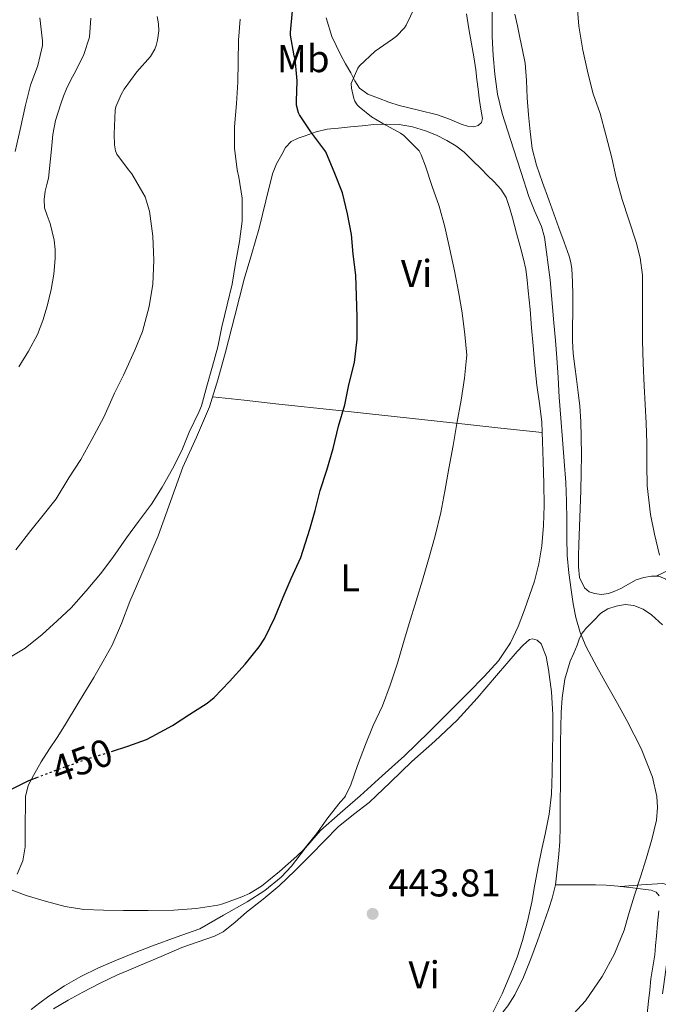
# Model space of a CAD drawing. Units: metres. Extents: x 553047 to 556486, y 4705502 to 4707842.
# Drawn here: x 555716 to 555881, y 4707225 to 4707480 of the extents above; entities that cross this region are included whole.
import ezdxf
from ezdxf.enums import TextEntityAlignment as Align

# ---------------------------------------------------------------- set-up
doc = ezdxf.new("R2010")
doc.units = ezdxf.units.M
doc.header["$MEASUREMENT"] = 0
doc.linetypes.add('DGN Style 5', pattern=[1.217945351076317, 0.5219765790327072, -0.6959687720436097])
for name, color, linetype, lineweight in [('Cota de curva de nivel directora', 7, 'Continuous', 0), ('Cota de punto acotado terreno', 7, 'Continuous', 0), ('Curva de nivel directora', 30, 'Continuous', 30), ('Curva de nivel directora no vista', 30, 'DGN Style 5', 30), ('Curva de nivel intermedia', 30, 'Continuous', 0), ('Etiqueta de uso rústico', 92, 'Continuous', 0), ('Línea de cambio de uso (parcela vista)', 92, 'Continuous', 0), ('Punto acotado terreno (símbolo)', 7, 'Continuous', 0)]:
    doc.layers.add(name, color=color, linetype=linetype, lineweight=lineweight)
doc.styles.add('Style-Arial', font='arial.ttf')

# ---------------------------------------------------------------- blocks, each defined once
blk = doc.blocks.new('5PATER')
at = {"layer": 'Punto acotado terreno (símbolo)', "linetype": 'Continuous', "lineweight": 0}
h = blk.add_hatch(color=51, dxfattribs=at)
edge = h.paths.add_edge_path()
edge.add_ellipse((0, 0), major_axis=(-0.1095731443231308, -0.1110710700762829), ratio=0.9994222409660317, start_angle=0, end_angle=360)

msp = doc.modelspace()

# ---------------------------------------------------------------- linework, layer by layer
at = {"layer": 'Curva de nivel directora', "color": 30, "linetype": 'Continuous', "lineweight": 30, "elevation": 450, "flags": 128}
for points in [[(555739.65, 4707290.310000001), (555743.8299999998, 4707291.619999999), (555748.6499999989, 4707293.390000002), (555750.1100000006, 4707294.140000001), (555755.4299999982, 4707297.010000001), (555759.9299999998, 4707299.920000001), (555764.389999999, 4707302.75), (555766.1700000004, 4707304.260000002), (555770.1400000001, 4707308.350000001), (555774.1999999991, 4707312.86), (555777.9000000006, 4707317.340000002), (555779.3099999988, 4707319.580000001), (555781.8799999993, 4707324.940000001), (555784.11, 4707330.189999999), (555786.1900000009, 4707335.04), (555788.6699999997, 4707340.510000002), (555790.9699999997, 4707347.789999999), (555792.3899999991, 4707352.619999999), (555793.6399999985, 4707357.810000001), (555795.3899999987, 4707363.090000001), (555797.0199999983, 4707368.699999999), (555798.3799999994, 4707374.460000002), (555800.0599999981, 4707379.970000002), (555801.1299999986, 4707385.199999999), (555802.5399999992, 4707390.91), (555803.2299999997, 4707396.980000001), (555803.2399999987, 4707402.770000001), (555803.0800000001, 4707408.160000001), (555802.89, 4707413.52), (555802.2199999995, 4707418.980000002), (555801.7399999988, 4707424.109999999), (555800.7300000008, 4707429.42), (555799.4199999988, 4707434.82), (555797.4999999988, 4707439.890000002), (555795.0999999981, 4707445.470000001), (555794.6399999999, 4707446.160000003), (555791.209999999, 4707450.640000001), (555788.3300000001, 4707455.010000001), (555788.0799999996, 4707455.570000002), (555787.5299999998, 4707457.57), (555787.5499999999, 4707458.609999999), (555787.7399999999, 4707463.84), (555787.1499999998, 4707469.570000002), (555786.9699999989, 4707470.34), (555785.9800000008, 4707475.660000003), (555785.9800000008, 4707476.350000001), (555786.5099999984, 4707481.940000001)], [(555713.2100000001, 4707280.300000003), (555718.2500000005, 4707282.77), (555720.2399999996, 4707283.53)]]:
    msp.add_lwpolyline(points, dxfattribs=at)
at = {"layer": 'Curva de nivel directora no vista', "color": 30, "linetype": 'DGN Style 5', "lineweight": 30, "elevation": 450, "flags": 128}
msp.add_lwpolyline([(555720.2399999996, 4707283.53), (555723.4999999986, 4707284.770000001), (555728.1999999991, 4707286.51), (555733.0999999987, 4707288.289999999), (555738.3800000004, 4707289.9), (555739.65, 4707290.310000001)], dxfattribs=at)
at = {"layer": 'Curva de nivel intermedia', "color": 30, "linetype": 'Continuous', "lineweight": 0, "flags": 128}
for points, elevation in [([(555787.5800000012, 4707263.17), (555789.3800000006, 4707264.83), (555792.74, 4707268.979999999), (555795.6200000012, 4707273.119999998), (555798.86, 4707277.15), (555799.9300000007, 4707278.349999999), (555800.2500000002, 4707278.829999999), (555801.6200000005, 4707281.619999999), (555803.3700000006, 4707286.639999999), (555805.38, 4707292.100000001), (555807.4200000007, 4707297.039999999), (555809.7699999999, 4707302.08), (555811.7999999993, 4707307.46), (555813.6700000003, 4707313.100000001), (555815.2300000004, 4707318.48), (555816.7300000002, 4707323.439999999), (555818.5499999997, 4707329.230000001), (555820.1700000003, 4707334.579999999), (555821.7100000002, 4707339.949999998), (555823.4300000013, 4707346.100000001), (555824.9500000012, 4707352.109999999), (555825.9500000003, 4707357.630000001), (555826.9699999996, 4707363.539999999), (555828.150000002, 4707369.439999999), (555829.0999999997, 4707375.15), (555830.2000000017, 4707381.220000001), (555831.0300000008, 4707386.88), (555831.5800000008, 4707392.05), (555831.6100000021, 4707392.859999999), (555831.1600000005, 4707398.189999998), (555830.4600000009, 4707403.82), (555829.5500000012, 4707408.83), (555828.4600000004, 4707414.67), (555827.1500000006, 4707420.619999998), (555825.9800000016, 4707426.060000001), (555824.4800000018, 4707431.409999999), (555822.6800000003, 4707436.479999999), (555820.9700000003, 4707441.759999999), (555819.8500000006, 4707444.66), (555819.2600000005, 4707445.76), (555815.3100000009, 4707449.699999998), (555814.5100000007, 4707450.300000002), (555809.8500000003, 4707452.82), (555806.9900000015, 4707454.51), (555803.7200000016, 4707457.09), (555803.2099999996, 4707457.619999999), (555802.6200000017, 4707458.560000001), (555802.3500000013, 4707459.230000001), (555801.8000000014, 4707461.980000001), (555801.7200000009, 4707463.149999999), (555803.4000000019, 4707467.09), (555803.820000002, 4707467.710000001), (555807.9500000004, 4707471.5), (555812.4100000019, 4707474.640000001), (555813.4199999999, 4707475.390000002), (555815.4699999995, 4707477.550000001), (555815.9600000014, 4707478.220000001), (555818.1699999997, 4707482.91)], 445), ([(555860.2200000001, 4707483.399999999), (555860.6500000015, 4707477.970000001), (555861.6600000019, 4707471.810000001), (555863.07, 4707465.569999999), (555864.3799999999, 4707460.5), (555866.1400000011, 4707455.38), (555867.640000001, 4707449.880000001), (555869.1600000008, 4707443.929999999), (555870.35, 4707438.71), (555871.9100000003, 4707433.130000001), (555873.6300000012, 4707427.829999999), (555875.5300000011, 4707422.070000002), (555876.5500000004, 4707418.01), (555877.1100000015, 4707413.51), (555877.1100000015, 4707407.649999999), (555877.1100000015, 4707402.259999998), (555877.1400000005, 4707396.55), (555877.3200000015, 4707390.759999998), (555877.5899999997, 4707384.869999998), (555878.0999999995, 4707375.250000001), (555878.2500000013, 4707370.179999999), (555878.2600000004, 4707364.49), (555878.3099999995, 4707359.03), (555879.1800000012, 4707351.640000001), (555880.2200000006, 4707346.52), (555881.5100000004, 4707341.090000001)], 435.0000000000001), ([(555721.0700000011, 4707480.17), (555721.7500000007, 4707474.180000001), (555721.7500000007, 4707473.02), (555720.5400000014, 4707467.77), (555718.6300000004, 4707462.730000001), (555717.3400000007, 4707457.499999999), (555715.9500000004, 4707451.210000001), (555714.6699999997, 4707445.560000001)], 470), ([(555714.8700000008, 4707342.480000001), (555718.76, 4707347.460000001), (555721.9500000018, 4707351.42), (555725.2900000013, 4707355.699999999), (555728.5999999993, 4707361.100000001), (555731.6400000014, 4707365.81), (555734.5400000004, 4707370.98), (555737.6300000016, 4707376.8), (555740.4400000012, 4707383.009999999), (555742.700000001, 4707387.699999998), (555745.6400000004, 4707394.16), (555747.6100000017, 4707398.939999999), (555749.390000001, 4707405.460000001), (555750.35, 4707411.179999999), (555750.5900000012, 4707417.31), (555750.3299999997, 4707423.66), (555749.4199999999, 4707430.08), (555748.3200000003, 4707433.819999999), (555747.7700000004, 4707434.850000001), (555744.8800000004, 4707439.789999999), (555744.0399999999, 4707440.819999999), (555741, 4707444.880000001), (555740.6700000014, 4707445.76), (555740.3600000008, 4707447.310000001), (555740.2800000003, 4707450.06), (555740.5400000018, 4707456.210000001), (555740.7600000009, 4707457.119999998), (555742.0900000008, 4707460.34), (555742.890000001, 4707461.679999999), (555746.17, 4707466.130000001), (555749.7199999995, 4707470.159999998), (555750.8400000016, 4707472.060000001), (555751.2000000014, 4707472.960000002), (555751.5600000012, 4707474.400000001), (555751.8499999996, 4707476.8), (555751.7699999991, 4707478.609999999), (555751.4500000017, 4707480.480000001)], 460.0000000000001), ([(555715.5900000005, 4707389.8), (555718.1400000008, 4707393.91), (555720.4200000007, 4707398.179999999), (555721.810000001, 4707401.829999999), (555722.9199999997, 4707405.56), (555723.4900000019, 4707407.679999999), (555723.9900000005, 4707409.829999999), (555724.6900000023, 4707413.83), (555725.060000001, 4707417.849999999), (555725.0499999998, 4707420.23), (555724.7400000013, 4707422.619999998), (555724.2699999998, 4707424.78), (555723.7000000019, 4707426.899999999), (555722.970000001, 4707428.949999998), (555722.2800000004, 4707431.000000001), (555722.1399999995, 4707433.119999999), (555722.4400000013, 4707435.259999999), (555722.8800000016, 4707436.970000001), (555723.3100000008, 4707438.679999999), (555724.0799999997, 4707446.159999999), (555724.4300000007, 4707449.91), (555725.1300000002, 4707453.59), (555725.7699999996, 4707455.739999999), (555726.4900000015, 4707457.859999998), (555727.1900000012, 4707459.84), (555727.950000001, 4707461.779999999), (555729.1200000001, 4707464.099999999), (555730.3800000007, 4707466.390000001), (555732.4400000017, 4707470.659999999), (555733.91, 4707475.140000001), (555734.2800000011, 4707480.05)], 465.0000000000001), ([(555757.820000002, 4707368.189999999), (555759.7399999998, 4707372.899999999), (555762.2000000008, 4707378.050000002), (555762.9100000015, 4707379.71), (555764.350000001, 4707384.819999999), (555765.7400000013, 4707389.980000001), (555767.1500000017, 4707395.01), (555768.1599999997, 4707400.189999999), (555769.6100000005, 4707405.859999999), (555770.8600000021, 4707411.199999999), (555771.7100000014, 4707416.53), (555772.8100000012, 4707422.27), (555773.4200000013, 4707427.519999998), (555773.4700000006, 4707432.9), (555773.4700000006, 4707433.470000001), (555772.6400000014, 4707438.910000001), (555772.1600000008, 4707440.829999999), (555771.4800000011, 4707446.380000001), (555771.47, 4707451.949999998), (555771.9800000018, 4707457.970000001), (555772.3300000007, 4707463.489999999), (555772.4600000002, 4707468.739999999), (555772.4900000015, 4707474.380000001), (555772.9200000007, 4707479.810000001)], 455), ([(555862.4100000006, 4707225.769999999), (555866.6799999998, 4707232.009999999), (555869.8800000006, 4707237.890000001), (555872.3600000016, 4707244.05), (555873.7300000018, 4707248.569999999), (555875.110000001, 4707253.09), (555876.5900000005, 4707257.800000001), (555878.0700000003, 4707262.52), (555879.5700000001, 4707267.49), (555880.7400000013, 4707272.49), (555881.0300000019, 4707275.74), (555880.8600000021, 4707278.600000001), (555879.7700000012, 4707283.600000001), (555876.8099999996, 4707291.029999999), (555873.1100000005, 4707298.26), (555870.6300000016, 4707302.720000002), (555868.1500000006, 4707307.08), (555865.3400000009, 4707312.220000001), (555862.5700000015, 4707317.399999999), (555860.9600000001, 4707321.07), (555859.8500000013, 4707324.92), (555859.1600000006, 4707328.509999999), (555858.6300000009, 4707332.13), (555858.0300000019, 4707336.539999999), (555857.6600000008, 4707340.970000001), (555857.5800000003, 4707345.59), (555857.510000001, 4707350.21), (555857.4500000008, 4707355.039999999), (555857.2899999998, 4707359.859999999), (555856.8600000007, 4707365.449999999), (555856.3900000014, 4707371.029999998), (555855.970000001, 4707376.5), (555855.5399999997, 4707381.970000001), (555855.2600000004, 4707387.059999999), (555854.980000001, 4707392.15), (555854.6100000021, 4707396.67), (555854.1800000007, 4707401.189999999), (555853.2100000005, 4707412.319999998), (555851.7199999997, 4707423.400000001), (555850.9599999997, 4707426.099999999), (555849.29, 4707429.99), (555847.6900000019, 4707433.910000001), (555845.7200000006, 4707440.08), (555843.7500000013, 4707446.249999999), (555842.2500000015, 4707450.829999999), (555840.7600000006, 4707455.409999998), (555839.6000000006, 4707460.42), (555838.9400000012, 4707465.529999999), (555838.4900000019, 4707470.42), (555838.2300000004, 4707475.319999999), (555838.17, 4707478.640000002), (555838.2500000005, 4707481.96)], 440), ([(555712.5199999993, 4707314.149999999), (555717.2300000011, 4707317.02), (555721.63, 4707320.58), (555725.5500000005, 4707324.05), (555729.2100000017, 4707327.46), (555733.0200000005, 4707331.869999998), (555736.7599999999, 4707336.289999999), (555739.9299999994, 4707340.46), (555743.5300000003, 4707345.55), (555746.6000000014, 4707349.79), (555750.01, 4707354.269999999), (555752.7300000002, 4707358.690000001), (555755.4200000014, 4707363.46), (555757.820000002, 4707368.189999999)], 455), ([(555712.5199999993, 4707254.899999999), (555717.5400000018, 4707252.99), (555722.7800000011, 4707251.439999999), (555727.6600000005, 4707250.13), (555732.4700000006, 4707249.359999998), (555737.5800000002, 4707249.230000001), (555742.7300000001, 4707249.119999999), (555749.0800000002, 4707249.119999999), (555755.75, 4707249.180000001), (555761.5400000013, 4707249.619999998), (555767.1900000019, 4707250.529999999), (555768.4700000006, 4707250.829999999), (555773.35, 4707252.67), (555775.3200000012, 4707253.55), (555778.4400000017, 4707255.439999999), (555783.1100000008, 4707259.180000001), (555787.5800000012, 4707263.17)], 445), ([(555857.3200000011, 4707220.199999998), (555862.4100000006, 4707225.769999999)], 440)]:
    msp.add_lwpolyline(points, dxfattribs=dict(at, elevation=elevation))
at = {"layer": 'Línea de cambio de uso (parcela vista)', "color": 92, "linetype": 'Continuous', "lineweight": 0, "extrusion": (-0.1067976121397605, -0.9942734278756659, 0.00382369737534126), "elevation": -4739777.599150995, "flags": 128}
msp.add_lwpolyline([(49932.22586698353, 18567.24090310396), (49921.44299349864, 18567.6609323622), (49912.04961340042, 18568.61091311922), (49879.25018954766, 18573.88094025593), (49862.83556341042, 18576.17095022088), (49854.59842192143, 18576.86094627863), (49846.34032683325, 18577.12097533081)], dxfattribs=at)
at = {"layer": 'Línea de cambio de uso (parcela vista)', "color": 92, "linetype": 'Continuous', "lineweight": 0, "extrusion": (0.08787664092885449, 0.006085643635748049, 0.9961127752019848), "elevation": 77933.47723127704, "flags": 128}
msp.add_lwpolyline([(4657604.845640054, -876293.1560946701), (4657604.845640055, -876293.1924223457)], dxfattribs=at)
at = {"layer": 'Línea de cambio de uso (parcela vista)', "color": 92, "linetype": 'Continuous', "lineweight": 0}
for points in [[(555831.54, 4707481.140000001, 442.8999999999942), (555832.2000000002, 4707477.289999999, 442.6999999999971), (555832.8600000005, 4707473.449999999, 442.5), (555833.4500000002, 4707470.050000001, 442.5200000000041), (555833.9800000004, 4707466.65, 442.5500000000029), (555834.2800000003, 4707464.180000001, 442.4100000000035), (555834.5800000001, 4707461.699999999, 442.2899999999936), (555834.8700000001, 4707459.369999999, 442.2899999999936), (555835.1600000003, 4707457.029999999, 442.2899999999936), (555835.4500000002, 4707455.550000001, 442.2899999999936), (555835.7199999997, 4707454.07, 442.2799999999989), (555835.4199999999, 4707453.07, 442.2400000000052), (555834.5700000003, 4707452.300000001, 442.2100000000065), (555833.4800000004, 4707451.939999999, 442.1999999999971), (555831.7999999998, 4707452.08, 442.1900000000023), (555830.1799999997, 4707452.600000001, 442.179999999993), (555827.1500000004, 4707453.880000001, 442.179999999993), (555824.0700000003, 4707455.050000001, 442.179999999993), (555819.0999999996, 4707456.230000001, 442.1499999999942), (555814.1399999997, 4707457.449999999, 442.2899999999936), (555811.4100000003, 4707458.34, 442.6999999999971), (555808.7300000004, 4707459.34, 443.2200000000012), (555806.04, 4707460.390000001, 443.6199999999953), (555803.8600000005, 4707461.930000001, 444.0200000000041), (555802.6799999997, 4707463.810000001, 444.929999999993), (555801.5899999999, 4707465.880000001, 445.7599999999948), (555800.2599999999, 4707468.24, 445.9799999999959), (555798.9400000004, 4707470.66, 446.1499999999942), (555796.7100000001, 4707475.32, 446.3500000000058), (555795.2199999997, 4707480.17, 446.6900000000023)], [(555880.6699999999, 4707335.640000001, 434.7397999999957), (555879.4900000002, 4707335.640000001, 434.7899999999936), (555877.4600000001, 4707335.34, 435.1900000000023), (555875.4800000004, 4707334.680000001, 435.6399999999995), (555873.4800000004, 4707333.59, 435.8000000000029), (555871.5099999999, 4707332.5, 435.9900000000052), (555869.9500000002, 4707331.789999999, 436.3600000000006), (555868.3600000005, 4707331.189999999, 436.7200000000012), (555866.5599999996, 4707330.939999999, 436.9799999999959), (555864.7100000001, 4707331.16, 437.2200000000012), (555863.29, 4707331.609999999, 437.429999999993), (555862.0899999999, 4707332.619999999, 437.570000000007), (555860.8399999999, 4707335.289999999, 437.5599999999977), (555860.5700000003, 4707338.060000001, 437.4799999999959), (555860.5800000001, 4707340.949999999, 437.4799999999959), (555860.6500000004, 4707343.850000001, 437.4799999999959), (555860.8300000001, 4707348.49, 437.4799999999959), (555861, 4707353.130000001, 437.4799999999959), (555861.1399999997, 4707357.779999999, 437.4799999999959), (555861.2699999996, 4707362.42, 437.4799999999959), (555861.3300000001, 4707367.039999999, 437.4900000000052), (555861.2999999998, 4707371.66, 437.5099999999948), (555861.1699999999, 4707375.65, 437.5099999999948), (555860.8700000001, 4707379.640000001, 437.5099999999948), (555860.5, 4707383.140000001, 437.570000000007), (555860.0899999999, 4707386.630000001, 437.6399999999995), (555859.6100000005, 4707389.939999999, 437.6699999999983), (555859.1900000004, 4707393.26, 437.679999999993), (555859.04, 4707396.57, 437.6900000000023), (555859.0300000003, 4707399.880000001, 437.679999999993), (555859.0700000003, 4707404.17, 437.679999999993), (555859.1100000005, 4707408.460000001, 437.6699999999983), (555859.0499999998, 4707411.83, 437.6300000000047), (555858.8399999999, 4707415.210000001, 437.6000000000058), (555858.5999999996, 4707416.84, 437.6100000000006), (555858.1500000004, 4707418.42, 437.6399999999995), (555856.8300000001, 4707422.100000001, 437.7100000000065), (555855.5099999999, 4707425.77, 437.7799999999989), (555854.2100000001, 4707429.42, 437.7799999999989), (555852.9000000004, 4707433.08, 437.7799999999989), (555851.2800000003, 4707437.550000001, 437.9499999999971), (555849.6600000003, 4707442.02, 438.1300000000047), (555848.5700000003, 4707446.300000001, 438.179999999993), (555848.0099999999, 4707450.699999999, 438.1999999999971), (555847.6299999999, 4707455.07, 438.179999999993), (555847.2999999998, 4707459.449999999, 438.1199999999953), (555847.1399999997, 4707463.930000001, 437.9199999999983), (555846.7800000003, 4707468.41, 437.7299999999959), (555846.0999999996, 4707471.75, 437.6600000000035), (555845.3499999996, 4707475.060000001, 437.5899999999965), (555844.7300000004, 4707478.09, 437.5299999999989), (555844.1200000001, 4707481.109999999, 437.4799999999959)], [(555801.5, 4707451.930000001, 446.1600000000035), (555798.4500000002, 4707451.630000001, 446.8899999999995), (555795.5099999999, 4707451.32, 447.7599999999948), (555792.6600000003, 4707450.609999999, 448.7299999999959), (555789.8200000003, 4707449.59, 449.6399999999995), (555787.9699999997, 4707448.99, 450.0399999999936), (555786.1200000001, 4707448.100000001, 450.3399999999965), (555784.7000000002, 4707446.59, 450.6199999999953), (555783.7199999997, 4707444.779999999, 450.8800000000047), (555782.3600000005, 4707442.33, 451.2299999999959), (555781.29, 4707439.77, 451.570000000007), (555779.5700000003, 4707432.76, 452.4499999999971), (555777.8799999999, 4707425.75, 453.0399999999936), (555775.9299999997, 4707419.15, 453.2400000000052), (555774.0199999996, 4707412.539999999, 453.3300000000018), (555771.5599999996, 4707403.060000001, 453.4700000000012), (555769.1299999999, 4707393.58, 453.570000000007), (555767.1699999999, 4707386.5, 453.5599999999977), (555764.9699999997, 4707379.5, 453.4799999999959), (555761.5999999996, 4707371.66, 453.320000000007), (555758.0899999999, 4707363.880000001, 453.1399999999995), (555754.9299999997, 4707354.980000001, 452.8800000000047), (555751.6699999999, 4707346.119999999, 452.6100000000006), (555748.04, 4707337.619999999, 452.6699999999983), (555744.3700000001, 4707329.130000001, 452.5299999999989), (555742.2400000002, 4707323.390000001, 452.1199999999953), (555739.7999999998, 4707317.82, 451.6999999999971), (555737.4400000004, 4707313.640000001, 451.3699999999953), (555735.0800000001, 4707309.460000001, 451.0399999999936), (555731.2800000003, 4707303.189999999, 451.3600000000006), (555727.4900000002, 4707296.92, 451.679999999993), (555725.54, 4707293.939999999, 451.3699999999953), (555723.54, 4707291, 450.8500000000058), (555721.4199999999, 4707287.57, 450.7400000000052), (555719.4000000004, 4707284.060000001, 450.4799999999959), (555718, 4707281.439999999, 449.9199999999983), (555717.3200000003, 4707278.66, 449.3300000000018), (555717.3099999996, 4707275.58, 448.7899999999936), (555717.2999999998, 4707272.49, 448.2599999999948), (555717.29, 4707269.060000001, 447.6399999999995), (555717.2699999996, 4707265.640000001, 447.0200000000041), (555716.6500000004, 4707262.01, 446.570000000007), (555715.2199999997, 4707258.52, 446.179999999993)], [(555851.1602999996, 4707372.83, 443.6244000000006), (555851.0300000003, 4707375.619999999, 443.570000000007), (555850.4500000002, 4707380.369999999, 443.6000000000058), (555849.7999999998, 4707385.109999999, 443.6199999999953), (555849.29, 4707390.17, 443.6100000000006), (555848.8099999996, 4707395.24, 443.5899999999965), (555848.4100000003, 4707399.939999999, 443.5399999999936), (555848.0099999999, 4707404.65, 443.4600000000065), (555847.7800000003, 4707407.050000001, 443.3999999999942), (555847.54, 4707409.449999999, 443.3300000000018), (555847.29, 4707412.26, 443.2200000000012), (555846.9199999999, 4707415.060000001, 443.1399999999995), (555846.3099999996, 4707417.720000001, 443.1199999999953), (555845.5899999999, 4707420.359999999, 443.1199999999953), (555844.5199999996, 4707424.390000001, 443.1199999999953), (555843.4500000002, 4707428.42, 443.1199999999953), (555842.7199999997, 4707431.050000001, 443.1199999999953), (555841.8300000001, 4707433.640000001, 443.1199999999953), (555840.4800000004, 4707435.83, 443.1300000000047), (555838.7000000002, 4707437.720000001, 443.1399999999995), (555837.0099999999, 4707439.380000001, 443.1399999999995), (555835.3200000003, 4707441.029999999, 443.1399999999995), (555833.1500000004, 4707443.189999999, 443.1399999999995), (555830.9699999997, 4707445.350000001, 443.1399999999995), (555828.8399999999, 4707447, 443.1399999999995), (555826.4900000002, 4707448.380000001, 443.1399999999995), (555823.7999999998, 4707449.76, 443.3099999999977), (555820.9800000004, 4707450.9, 443.5899999999965), (555817.5599999996, 4707451.949999999, 443.7200000000012), (555814.0899999999, 4707452.52, 443.9900000000052), (555810.8099999996, 4707452.65, 444.5399999999936), (555807.5300000003, 4707452.5, 445.1399999999995), (555804.5099999999, 4707452.220000001, 445.6399999999995), (555801.5, 4707451.930000001, 446.1600000000035)], [(555999.6113999998, 4707387.5634, 429.5688999999985), (555997.6500000004, 4707386.82, 429.6100000000006), (555990.5, 4707384.119999999, 429.7599999999948), (555975.2100000001, 4707377.880000001, 429.6300000000047), (555960.04, 4707371.33, 429.320000000007), (555937.5599999996, 4707362.029999999, 429.2700000000041), (555926.3899999997, 4707357.27, 429.6300000000047), (555915.3799999999, 4707352.25, 430.5599999999977), (555898.0300000003, 4707343.939999999, 432.6499999999942), (555880.6699999999, 4707335.640000001, 434.7400000000052)], [(555718.79, 4707223.529999999, 442.0200000000041), (555721.0800000001, 4707225.26, 442.1199999999953), (555723.4299999997, 4707226.939999999, 442.2400000000052), (555727.4800000004, 4707229.630000001, 442.4499999999971), (555731.6799999997, 4707232.07, 442.6699999999983), (555736.25, 4707234.279999999, 442.9199999999983), (555740.9000000004, 4707236.279999999, 443.179999999993), (555745.5599999996, 4707238.189999999, 443.4400000000023), (555750.2400000002, 4707239.99, 443.8099999999977), (555756.3799999999, 4707242.199999999, 444.4400000000023), (555762.5199999996, 4707244.41, 445.0800000000018), (555768.6399999997, 4707247.890000001, 445.2299999999959), (555774.7699999996, 4707251.369999999, 445.3800000000047), (555779.3200000003, 4707254.300000001, 445.4199999999983), (555783.54, 4707257.720000001, 445.3800000000047), (555786.25, 4707260.609999999, 445.3600000000006), (555789.8399999999, 4707265.369999999, 445.320000000007), (555793.7599999999, 4707269.800000001, 445.2700000000041), (555798.8799999999, 4707274.310000001, 445.1900000000023), (555803.9900000002, 4707278.82, 445.0800000000018), (555809.75, 4707283.949999999, 444.7799999999989), (555815.4800000004, 4707289.130000001, 444.4700000000012), (555821.8200000003, 4707295.24, 444.3699999999953), (555828.0499999998, 4707301.460000001, 444.2400000000052), (555832.1100000005, 4707305.539999999, 444.0599999999977), (555836.1299999999, 4707309.66, 443.8800000000047), (555839.8600000005, 4707313.77, 443.6900000000023), (555842.9699999997, 4707318.359999999, 443.5099999999948), (555844.9100000003, 4707322.619999999, 443.3300000000018), (555846.5700000003, 4707326.980000001, 443.1699999999983), (555847.9000000004, 4707330.630000001, 443.1699999999983), (555849.1399999997, 4707334.33, 443.2200000000012), (555850.3300000001, 4707338.880000001, 443.2200000000012), (555851.0800000001, 4707343.51, 443.2200000000012), (555851.5300000003, 4707348.730000001, 443.25), (555851.6500000004, 4707353.939999999, 443.320000000007), (555851.5599999996, 4707359.65, 443.5500000000029), (555851.4100000003, 4707365.350000001, 443.7599999999948), (555851.2699999996, 4707370.49, 443.6699999999983), (555851.1602999996, 4707372.83, 443.6244000000006)], [(555889.3399999999, 4707325.5, 433.9700000000012), (555887.6900000004, 4707328.119999999, 434.1199999999953), (555886.4299999997, 4707330.100000001, 434.1999999999971), (555885.1699999999, 4707332.09, 434.2899999999936), (555884.2999999998, 4707333.5, 434.4499999999971), (555883.1600000003, 4707334.84, 434.6399999999995), (555881.3700000001, 4707335.640000001, 434.7100000000065), (555880.6699999999, 4707335.640000001, 434.7397999999957)], [(555854.6100000005, 4707255.800000001, 440.5200000000041), (555854.8300000001, 4707258.130000001, 440.5200000000041), (555855.1399999997, 4707260.470000001, 440.5200000000041), (555855.4900000002, 4707263.730000001, 440.5200000000041), (555855.7300000004, 4707267, 440.5200000000041), (555855.7800000003, 4707270.75, 440.5200000000041), (555855.7999999998, 4707274.5, 440.5200000000041), (555855.8600000005, 4707277.949999999, 440.5200000000041), (555855.9100000003, 4707281.4, 440.5299999999989), (555855.9100000003, 4707284.890000001, 440.5299999999989), (555855.9100000003, 4707288.380000001, 440.5299999999989), (555855.9299999997, 4707292.460000001, 440.5200000000041), (555855.9600000001, 4707296.539999999, 440.5200000000041), (555856.0800000001, 4707300.369999999, 440.5099999999948), (555856.3399999999, 4707304.199999999, 440.5200000000041), (555857.0300000003, 4707308.99, 440.5599999999977), (555858.4199999999, 4707313.619999999, 440.5500000000029), (555859.3200000003, 4707315.74, 440.4700000000012), (555860.2300000004, 4707317.83, 440.3699999999953), (555860.7199999997, 4707319.369999999, 440.3099999999977), (555861.4100000003, 4707320.779999999, 440.2400000000052), (555861.9600000001, 4707321.42, 440.2100000000065), (555862.5, 4707322.07, 440.179999999993), (555864.4500000002, 4707324.060000001, 439.0099999999948), (555866.3899999997, 4707326.039999999, 437.8399999999965), (555868.1699999999, 4707327.17, 437.3300000000018), (555870.29, 4707327.91, 437.1999999999971), (555872.6200000001, 4707328.33, 437.1399999999995), (555874.9299999997, 4707328.060000001, 437.1100000000006), (555877.3200000003, 4707327.08, 437.1100000000006), (555879.4900000002, 4707325.609999999, 437.1100000000006)], [(555879.4900000002, 4707325.609999999, 437.1100000000006), (555882.3499999996, 4707323.060000001, 437.1100000000006)], [(555842.0199999996, 4707313.08, 442.8099999999977), (555844.6799999997, 4707316.180000001, 442.7200000000012), (555846.2400000002, 4707317.810000001, 442.6900000000023), (555847.9100000003, 4707319.24, 442.6600000000035), (555848.6200000001, 4707319.470000001, 442.6100000000006), (555849.8799999999, 4707319.09, 442.4900000000052), (555850.8899999997, 4707318.140000001, 442.3899999999995), (555852.2300000004, 4707314.880000001, 442.3099999999977), (555852.79, 4707311.529999999, 442.2400000000052)], [(555724.6299999999, 4707223.67, 442.1100000000006), (555728.3799999999, 4707225.9, 442.1900000000023), (555732.2300000004, 4707227.980000001, 442.2599999999948), (555736.6600000003, 4707230.300000001, 442.3399999999965), (555741.1699999999, 4707232.439999999, 442.5800000000018), (555744.1399999997, 4707233.699999999, 442.8899999999995), (555747.1100000005, 4707234.949999999, 443.25), (555752.4699999997, 4707237.26, 443.9100000000035), (555757.8300000001, 4707239.560000001, 444.5599999999977), (555762.0599999996, 4707241.02, 444.679999999993), (555766.29, 4707242.470000001, 444.8000000000029), (555768.5800000001, 4707243.619999999, 444.8399999999965), (555771.6299999999, 4707246.07, 444.8399999999965), (555774.5800000001, 4707248.680000001, 444.820000000007), (555778.8899999997, 4707252.02, 444.820000000007), (555783.0800000001, 4707255.5, 444.8000000000029), (555787.2300000004, 4707259.480000001, 444.6399999999995), (555791.2800000003, 4707263.560000001, 444.4199999999983), (555794.79, 4707267.189999999, 444.3000000000029), (555798.3200000003, 4707270.789999999, 444.179999999993), (555802.3300000001, 4707273.949999999, 444), (555806.3700000001, 4707277.060000001, 443.8300000000018), (555811.8899999997, 4707282.359999999, 443.7599999999948), (555817.4000000004, 4707287.66, 443.6999999999971), (555823.3600000005, 4707292.92, 443.4700000000012), (555829.1600000003, 4707298.359999999, 443.25), (555834.3300000001, 4707304.109999999, 443.070000000007), (555839.3700000001, 4707309.980000001, 442.8999999999942), (555842.0199999996, 4707313.08, 442.8099999999977)], [(555852.79, 4707311.529999999, 442.2400000000052), (555853.54, 4707305.699999999, 441.9199999999983), (555853.9199999999, 4707299.850000001, 441.6399999999995), (555853.8899999997, 4707295.07, 441.5800000000018), (555853.8300000001, 4707290.300000001, 441.5399999999936), (555853.75, 4707284.779999999, 441.3500000000058), (555853.5999999996, 4707279.27, 441.1600000000035), (555852.9900000002, 4707274.060000001, 441.1699999999983), (555851.9600000001, 4707268.890000001, 441.1900000000023), (555851.0099999999, 4707264.66, 440.9700000000012), (555850.0800000001, 4707260.439999999, 440.7400000000052), (555849.2599999999, 4707255.859999999, 440.6699999999983), (555848.4400000004, 4707251.27, 440.679999999993), (555847.3600000005, 4707246.27, 440.8500000000058), (555846.0800000001, 4707241.32, 440.9799999999959), (555844.6900000004, 4707237.060000001, 440.7299999999959), (555843.0599999996, 4707232.869999999, 440.4499999999971), (555840.7800000003, 4707227.59, 440.3500000000058), (555838.2000000002, 4707222.42, 440.2799999999989)], [(555794.0702000001, 4707183.469599999, 439.7599999999948), (555795.8799999999, 4707184.26, 439.7599999999948), (555799.54, 4707185.980000001, 439.7599999999948), (555803.75, 4707187.960000001, 439.7599999999948), (555807.9500000002, 4707189.980000001, 439.7599999999948), (555811.8700000001, 4707192.029999999, 439.7599999999948), (555815.5199999996, 4707194.539999999, 439.7599999999948), (555818.9400000004, 4707197.59, 439.7599999999948), (555822.1799999997, 4707200.810000001, 439.7599999999948), (555825.0599999996, 4707203.67, 439.7599999999948), (555827.8300000001, 4707206.630000001, 439.7599999999948), (555831.1399999997, 4707210.640000001, 439.7599999999948), (555834.4199999999, 4707214.680000001, 439.7599999999948), (555838.3700000001, 4707219.539999999, 439.7799999999989), (555842.2599999999, 4707224.470000001, 439.8099999999977), (555844.1200000001, 4707227.300000001, 439.8500000000058), (555846.3399999999, 4707231.880000001, 439.929999999993), (555848.2100000001, 4707236.630000001, 439.9900000000052), (555849.9800000004, 4707241.24, 440), (555851.6200000001, 4707245.9, 440), (555852.7599999999, 4707249.42, 440), (555853.7100000001, 4707252.350000001, 439.9900000000052), (555854.1600000003, 4707254.08, 440.25), (555854.6100000005, 4707255.800000001, 440.5200000000041)], [(555871.4260999998, 4707255.362500001, 440.3999999999942), (555870.8099999996, 4707255.439999999, 440.3999999999942), (555867.7199999997, 4707255.720000001, 440.3899999999995), (555864.9800000004, 4707255.76, 440.5299999999989), (555862.2400000002, 4707255.75, 440.6399999999995), (555860.2100000001, 4707255.75, 440.6399999999995), (555858.1799999997, 4707255.75, 440.6300000000047), (555856.7599999999, 4707255.75, 440.6199999999953), (555855.3499999996, 4707255.75, 440.6100000000006), (555854.6799999997, 4707255.75, 440.5200000000041), (555854.6100000005, 4707255.800000001, 440.5200000000041)], [(555871.4260999998, 4707255.362500001, 440.3968000000023), (555876.8799999999, 4707255.74, 439.9199999999983), (555882.3700000001, 4707256.119999999, 439.4400000000023), (555883.9500000002, 4707255.67, 439.0200000000041), (555885, 4707254.34, 438.6100000000006), (555885.3799999999, 4707252.58, 438.5599999999977), (555885.3600000005, 4707249.92, 438.570000000007), (555885.0099999999, 4707247.27, 438.5299999999989), (555884.3499999996, 4707242.439999999, 438.2700000000041), (555883.6799999997, 4707237.609999999, 438.0399999999936), (555882.5599999996, 4707229.390000001, 437.7400000000052), (555882.306, 4707227.539799999, 437.6837999999989)], [(555881.4400000004, 4707252.890000001, 440.1999999999971), (555880.6699999999, 4707253.91, 440.2100000000065), (555879.4000000004, 4707254.390000001, 440.2299999999959), (555876.6500000004, 4707254.730000001, 440.3099999999977), (555873.9100000003, 4707255.050000001, 440.3999999999942), (555871.4260999998, 4707255.362500001, 440.3999999999942)], [(555878.3499999996, 4707222.380000001, 440.0099999999948), (555878.7199999997, 4707225.640000001, 440.0500000000029), (555879, 4707228.539999999, 440.1600000000035), (555879.2800000003, 4707231.430000001, 440.2400000000052), (555879.7999999998, 4707234.550000001, 440.2200000000012), (555880.3099999996, 4707237.67, 440.1999999999971), (555880.54, 4707240.09, 440.1999999999971), (555880.7699999996, 4707242.52, 440.1999999999971), (555881.0700000003, 4707245.800000001, 440.1999999999971), (555881.3600000005, 4707249.08, 440.1999999999971)]]:
    msp.add_polyline3d(points, dxfattribs=at)

# ---------------------------------------------------------------- block references
at = {"layer": 'Punto acotado terreno (símbolo)', "color": 7, "linetype": 'Continuous', "lineweight": 0, "xscale": 10, "yscale": 10, "zscale": 10}
msp.add_blockref('5PATER', (555807.260000002, 4707248.260000001, 443.8099999999977), dxfattribs=at)

# ---------------------------------------------------------------- texts
at = {"layer": 'Cota de curva de nivel directora', "color": 7, "linetype": 'Continuous', "lineweight": 0, "style": 'Style-Arial'}
msp.add_text('450', height=7.000000000000002, rotation=19.93799, dxfattribs=at).set_placement((555731.9754412521, 4707287.884946156, 450), align=Align.MIDDLE_CENTER)
at = {"layer": 'Cota de punto acotado terreno', "color": 7, "linetype": 'Continuous', "lineweight": 0, "style": 'Style-Arial'}
msp.add_text('443.81', height=7.000000000000002, dxfattribs=at).set_placement((555811.2899999982, 4707252.76, 443.8099999999977))
at = {"layer": 'Etiqueta de uso rústico', "color": 92, "linetype": 'Continuous', "lineweight": 0, "style": 'Style-Arial'}
for s, p in [('Mb', (555789.2802462438, 4707469.580010001, 449.5899999999965)), ('Vi', (555818.6189322182, 4707413.990010002, 446.9900000000052)), ('L', (555801.4214203807, 4707335.240010002, 447.7400000000052)), ('Vi', (555820.5989322185, 4707232.480010001, 442.0599999999977))]:
    msp.add_text(s, height=7.000000000000002, dxfattribs=at).set_placement(p, align=Align.MIDDLE_CENTER)

doc.saveas('drawing.dxf')
